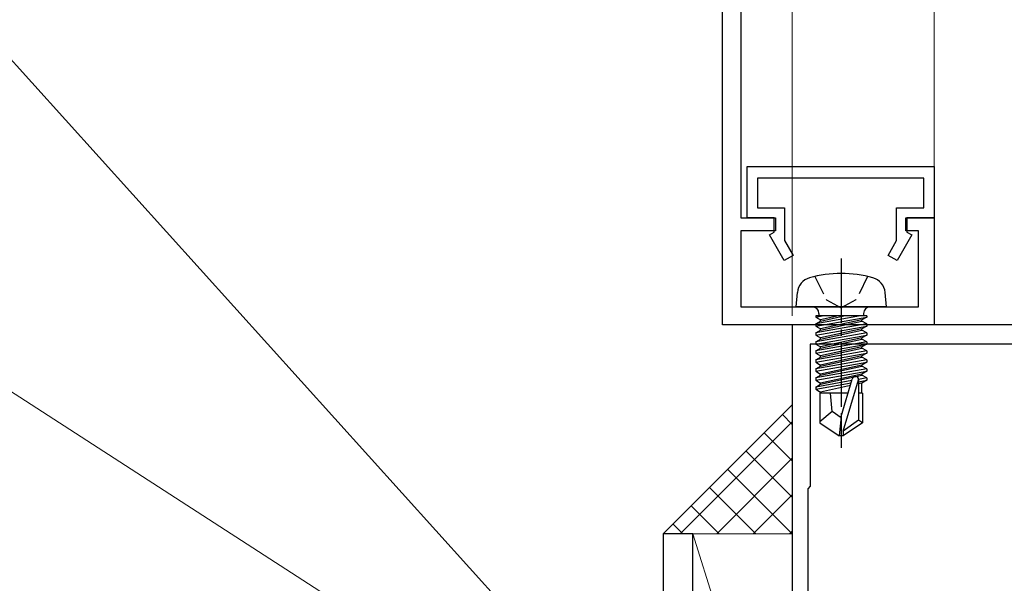
# Model space of a CAD drawing. Extents: x 0 to 990, y 0 to 1603.
# Drawn here: x 220 to 296, y 549 to 592 of the extents above; entities that cross this region are included whole.
import ezdxf

# ---------------------------------------------------------------- set-up
doc = ezdxf.new("R2010")
doc.units = 0
doc.linetypes.add('YCENTER_1', pattern=[13, 10, -1, 1, -1])
doc.linetypes.add('YHIDDEN_1', pattern=[4, 3, -1])
for name, color, linetype, lineweight in [('YKK_11', 7, 'CONTINUOUS', 30), ('YKK_13', 4, 'CONTINUOUS', 30), ('YKK_D', 6, 'CONTINUOUS', 13), ('YSS_K', 3, 'CONTINUOUS', 13)]:
    doc.layers.add(name, color=color, linetype=linetype, lineweight=lineweight)

msp = doc.modelspace()

# ---------------------------------------------------------------- linework, layer by layer
at = {"layer": 'YKK_11', "color": 30, "linetype": 'ByBlock', "lineweight": -2, "ltscale": 0.5}
for p, q in [((276, 606.58, 0), (276, 576.877, 0)), ((274.6, 568.577, 0), (274.6, 596.877, 0)), ((276.5, 580.877, 0), (291, 580.877, 0)), ((276.5, 576.877, 0), (276.5, 580.877, 0)), ((291, 580.877, 0), (291, 576.877, 0)), ((290.2, 579.977, 0), (277.3, 579.977, 0)), ((277.3, 579.977, 0), (277.3, 577.677, 0)), ((290.2, 577.677, 0), (290.2, 579.977, 0)), ((277.3, 577.677, 0), (279.4, 577.677, 0)), ((279.4, 577.677, 0), (279.4, 575.13, 0)), ((288.1, 575.13, 0), (288.1, 577.677, 0)), ((288.1, 577.677, 0), (290.2, 577.677, 0)), ((276, 576.877, 0), (278.7, 576.877, 0)), ((278.6, 576.877, 0), (276.5, 576.877, 0)), ((278.6, 575.777, 0), (278.6, 576.877, 0)), ((278.7, 576.877, 0), (278.7, 575.877, 0)), ((288.8, 575.877, 0), (288.8, 576.877, 0)), ((288.8, 576.877, 0), (291, 576.877, 0)), ((291, 576.877, 0), (288.9, 576.877, 0)), ((288.9, 576.877, 0), (288.9, 575.777, 0)), ((291, 576.877, 0), (291, 568.577, 0)), ((278.7, 575.877, 0), (276, 575.877, 0)), ((276, 575.877, 0), (276, 569.977, 0)), ((278.227, 575.562, 0), (278.6, 575.777, 0)), ((279.372, 573.577, 0), (278.227, 575.562, 0)), ((279.4, 575.13, 0), (280.065, 573.977, 0)), ((287.434, 573.977, 0), (288.1, 575.13, 0)), ((289.273, 575.562, 0), (288.127, 573.577, 0)), ((289.8, 575.877, 0), (288.8, 575.877, 0)), ((288.9, 575.777, 0), (289.273, 575.562, 0)), ((289.8, 569.977, 0), (289.8, 575.877, 0)), ((280.065, 573.977, 0), (279.372, 573.577, 0)), ((288.127, 573.577, 0), (287.434, 573.977, 0)), ((276, 569.977, 0), (289.8, 569.977, 0)), ((291, 568.577, 0), (274.6, 568.577, 0))]:
    msp.add_line(p, q, dxfattribs=at)
at = {"layer": 'YKK_11', "color": 211, "linetype": 'ByBlock', "lineweight": -2, "ltscale": 0.5}
for p, q in [((305, 568.577, 0), (280, 568.577, 0)), ((280, 568.577, 0), (280, 523.427, 0)), ((303.6, 567.077, 0), (281.4, 567.077, 0)), ((281.4, 567.077, 0), (281.4, 556.077, 0)), ((281.4, 556.077, 0), (281.2, 555.877, 0)), ((281.2, 555.877, 0), (281.2, 533.877, 0))]:
    msp.add_line(p, q, dxfattribs=at)
at = {"layer": 'YKK_13', "linetype": 'YCENTER_1', "ltscale": 0.5}
msp.add_line((283.8, 573.731, 0), (283.8, 559.048, 0), dxfattribs=at)
at = {"layer": 'YKK_13', "linetype": 'YHIDDEN_1', "ltscale": 0.5}
for p, q in [((281.75, 572.341, 0), (282.655, 570.526, 0)), ((285.85, 572.341, 0), (284.945, 570.526, 0)), ((282.655, 570.526, 0), (283.8, 569.917, 0)), ((284.945, 570.526, 0), (283.8, 569.917, 0))]:
    msp.add_line(p, q, dxfattribs=at)
at = {"layer": 'YKK_13', "linetype": 'Continuous', "ltscale": 0.5}
for p, q in [((280.3, 569.977, 0), (280.398, 571.097, 0)), ((287.3, 569.977, 0), (287.202, 571.097, 0)), ((287.3, 569.977, 0), (280.3, 569.977, 0)), ((285.779, 569.277, 0), (281.821, 569.277, 0)), ((281.821, 569.277, 0), (281.821, 569.19, 0)), ((281.821, 569.19, 0), (282.314, 569.277, 0)), ((285.285, 569.277, 0), (281.821, 568.665, 0)), ((281.821, 569.19, 0), (282.2, 568.971, 0)), ((281.821, 568.49, 0), (285.779, 569.19, 0)), ((282.07, 569.477, 0), (282.07, 569.277, 0)), ((283.599, 569.277, 0), (282.2, 568.971, 0)), ((282.2, 568.883, 0), (284.001, 569.277, 0)), ((285.779, 569.19, 0), (285.4, 568.971, 0)), ((285.53, 569.477, 0), (285.53, 569.277, 0)), ((285.779, 569.277, 0), (285.779, 569.19, 0)), ((281.821, 568.665, 0), (282.2, 568.883, 0)), ((285.779, 568.665, 0), (281.821, 567.965, 0)), ((281.821, 568.665, 0), (281.821, 568.49, 0)), ((281.821, 567.79, 0), (285.779, 568.49, 0)), ((281.821, 568.49, 0), (282.2, 568.271, 0)), ((282.2, 568.883, 0), (282.2, 568.971, 0)), ((285.4, 568.971, 0), (282.2, 568.271, 0)), ((282.2, 568.183, 0), (285.4, 568.883, 0)), ((285.4, 568.271, 0), (282.2, 567.571, 0)), ((282.2, 568.183, 0), (282.2, 568.271, 0)), ((285.4, 568.883, 0), (285.4, 568.971, 0)), ((285.779, 568.665, 0), (285.4, 568.883, 0)), ((285.779, 568.49, 0), (285.4, 568.271, 0)), ((285.4, 568.183, 0), (285.4, 568.271, 0)), ((285.779, 568.665, 0), (285.779, 568.49, 0)), ((281.821, 567.965, 0), (282.2, 568.183, 0)), ((285.779, 567.965, 0), (281.821, 567.265, 0)), ((281.821, 567.965, 0), (281.821, 567.79, 0)), ((281.821, 567.09, 0), (285.779, 567.79, 0)), ((281.821, 567.79, 0), (282.2, 567.571, 0)), ((282.2, 567.483, 0), (285.4, 568.183, 0)), ((285.4, 567.571, 0), (282.2, 566.871, 0)), ((282.2, 567.483, 0), (282.2, 567.571, 0)), ((285.779, 567.965, 0), (285.4, 568.183, 0)), ((285.779, 567.79, 0), (285.4, 567.571, 0)), ((285.4, 567.483, 0), (285.4, 567.571, 0)), ((285.779, 567.965, 0), (285.779, 567.79, 0)), ((281.821, 567.265, 0), (282.2, 567.483, 0)), ((285.779, 567.265, 0), (281.821, 566.565, 0)), ((281.821, 567.265, 0), (281.821, 567.09, 0)), ((281.821, 566.39, 0), (285.779, 567.09, 0)), ((281.821, 567.09, 0), (282.2, 566.871, 0)), ((281.821, 566.565, 0), (282.2, 566.783, 0)), ((282.2, 566.783, 0), (285.4, 567.483, 0)), ((282.2, 566.783, 0), (282.2, 566.871, 0)), ((285.4, 566.871, 0), (282.2, 566.171, 0)), ((282.2, 566.083, 0), (285.4, 566.783, 0)), ((285.779, 567.265, 0), (285.4, 567.483, 0)), ((285.779, 567.09, 0), (285.4, 566.871, 0)), ((285.4, 566.783, 0), (285.4, 566.871, 0)), ((285.779, 566.565, 0), (285.4, 566.783, 0)), ((285.779, 567.265, 0), (285.779, 567.09, 0)), ((281.821, 566.565, 0), (281.821, 566.39, 0)), ((285.779, 566.565, 0), (281.821, 565.865, 0)), ((281.821, 566.39, 0), (282.2, 566.171, 0)), ((281.821, 565.69, 0), (285.779, 566.39, 0)), ((281.821, 565.865, 0), (282.2, 566.083, 0)), ((282.2, 566.083, 0), (282.2, 566.171, 0)), ((285.4, 566.171, 0), (282.2, 565.471, 0)), ((282.2, 565.383, 0), (285.4, 566.083, 0)), ((285.779, 566.39, 0), (285.4, 566.171, 0)), ((285.4, 566.083, 0), (285.4, 566.171, 0)), ((285.779, 565.865, 0), (285.4, 566.083, 0)), ((285.779, 566.565, 0), (285.779, 566.39, 0)), ((281.821, 565.865, 0), (281.821, 565.69, 0)), ((285.779, 565.865, 0), (281.821, 565.165, 0)), ((281.821, 565.69, 0), (282.2, 565.471, 0)), ((281.821, 564.99, 0), (285.779, 565.69, 0)), ((281.821, 565.165, 0), (282.2, 565.383, 0)), ((282.2, 565.383, 0), (282.2, 565.471, 0)), ((285.4, 565.471, 0), (282.2, 564.771, 0)), ((282.2, 564.683, 0), (285.4, 565.383, 0)), ((285.779, 565.69, 0), (285.4, 565.471, 0)), ((285.4, 565.383, 0), (285.4, 565.471, 0)), ((285.779, 565.165, 0), (285.4, 565.383, 0)), ((285.779, 565.865, 0), (285.779, 565.69, 0)), ((281.821, 565.165, 0), (281.821, 564.99, 0)), ((285.779, 565.165, 0), (281.821, 564.465, 0)), ((281.821, 564.99, 0), (282.2, 564.771, 0)), ((281.821, 564.29, 0), (285.779, 564.99, 0)), ((281.821, 564.465, 0), (282.2, 564.683, 0)), ((281.821, 564.465, 0), (281.821, 564.29, 0)), ((282.2, 564.683, 0), (282.2, 564.771, 0)), ((285.4, 564.771, 0), (282.2, 564.071, 0)), ((282.2, 563.983, 0), (285.4, 564.683, 0)), ((285.779, 564.465, 0), (285.149, 564.353, 0)), ((285.779, 564.99, 0), (285.4, 564.771, 0)), ((285.4, 564.683, 0), (285.4, 564.771, 0)), ((285.779, 564.465, 0), (285.4, 564.683, 0)), ((285.779, 565.165, 0), (285.779, 564.99, 0)), ((285.779, 564.465, 0), (285.779, 564.29, 0)), ((281.821, 564.29, 0), (282.2, 564.071, 0)), ((284.623, 564.26, 0), (281.821, 563.765, 0)), ((281.821, 563.59, 0), (284.568, 564.076, 0)), ((281.821, 563.765, 0), (282.2, 563.983, 0)), ((281.821, 563.765, 0), (281.821, 563.59, 0)), ((282.2, 563.983, 0), (282.2, 564.071, 0)), ((284.509, 563.876, 0), (282.2, 563.371, 0)), ((283.8, 561.484, 0), (284.659, 564.384, 0)), ((283.95, 560.339, 0), (285.15, 564.329, 0)), ((285.15, 564.329, 0), (285.15, 561.182, 0)), ((285.15, 564.179, 0), (285.779, 564.29, 0)), ((285.4, 564.071, 0), (285.15, 564.017, 0)), ((285.779, 564.29, 0), (285.4, 564.071, 0)), ((285.4, 563.277, 0), (285.4, 564.071, 0)), ((281.821, 563.59, 0), (282.2, 563.371, 0)), ((284.331, 563.277, 0), (282.15, 563.277, 0)), ((282.15, 563.277, 0), (282.15, 560.989, 0)), ((282.2, 563.283, 0), (282.2, 563.371, 0)), ((283.1, 561.877, 0), (282.96, 563.277, 0)), ((285.45, 563.277, 0), (285.15, 563.277, 0)), ((285.45, 563.277, 0), (285.45, 560.989, 0)), ((283.1, 561.877, 0), (282.15, 561.066, 0)), ((283.8, 561.376, 0), (283.1, 561.877, 0)), ((283.8, 561.484, 0), (283.65, 559.977, 0)), ((283.8, 561.484, 0), (283.8, 559.977, 0)), ((282.15, 560.989, 0), (283.65, 559.977, 0)), ((285.15, 561.182, 0), (283.95, 560.339, 0)), ((285.45, 560.989, 0), (283.95, 559.977, 0)), ((285.45, 560.989, 0), (285.15, 561.182, 0)), ((283.95, 559.977, 0), (283.65, 559.977, 0)), ((283.95, 560.339, 0), (283.95, 559.977, 0))]:
    msp.add_line(p, q, dxfattribs=at)
at = {"layer": 'YKK_13'}
for p, q in [((272.3, 552.377, 0), (270, 552.377, 0)), ((270, 552.377, 0), (270, 480.377, 0)), ((272.3, 480.377, 0), (272.3, 552.377, 0))]:
    msp.add_line(p, q, dxfattribs=at)
at = {"layer": 'YKK_13', "linetype": 'Continuous', "ltscale": 0.5}
for centre, radius, start, end in [((281.693, 570.983, 0), 1.3, 105.88085, 175), ((283.8, 563.577, 0), 9, 74.11915, 105.88085), ((285.907, 570.983, 0), 1.3, 5, 74.11915), ((281.57, 569.477, 0), 0.5, 0, 90), ((286.03, 569.477, 0), 0.5, 90, 180), ((284.902, 564.329, 0), 0.248, 0, 167.19096)]:
    msp.add_arc(centre, radius, start, end, dxfattribs=at)
at = {"layer": 'YKK_D'}
for p, q in [((291, 577.577, 0), (291, 671.077, 0)), ((291, 577.577, 0), (291, 671.077, 0)), ((274.641, 527.939), (159.382, 655.679)), ((279.997, 569.28, 0), (279.998, 641.082, 0)), ((268.545, 531.656), (161.381, 600.897))]:
    msp.add_line(p, q, dxfattribs=at)
at = {"layer": 'YSS_K'}
for p, q in [((280, 562.377, 0), (270, 552.377, 0)), ((280, 562.377, 0), (280, 552.377, 0)), ((280, 552.377, 0), (270, 552.377, 0)), ((272.3, 552.377, 0), (280, 552.377, 0)), ((272.3, 527.774, 0), (272.3, 552.377, 0)), ((272.3, 552.377, 0), (277.7, 535.122, 0)), ((280, 552.377, 0), (280, 537.577, 0))]:
    msp.add_line(p, q, dxfattribs=at)
at = {"layer": 'YSS_K', "linetype": 'Continuous'}
for p, q in [((280, 560.863, 0), (279.243, 561.62, 0)), ((271.314, 552.377, 0), (280, 561.064, 0)), ((280, 558.034, 0), (277.829, 560.206, 0)), ((280, 555.206, 0), (276.414, 558.792, 0)), ((274.142, 552.377, 0), (280, 558.235, 0)), ((280, 552.377, 0), (275, 557.377, 0)), ((277.172, 552.377, 0), (273.586, 555.963, 0)), ((276.971, 552.377, 0), (280, 555.407, 0)), ((274.343, 552.377, 0), (272.172, 554.549, 0)), ((271.515, 552.377, 0), (270.757, 553.135, 0)), ((279.799, 552.377, 0), (280, 552.578, 0))]:
    msp.add_line(p, q, dxfattribs=at)

doc.saveas('drawing.dxf')
